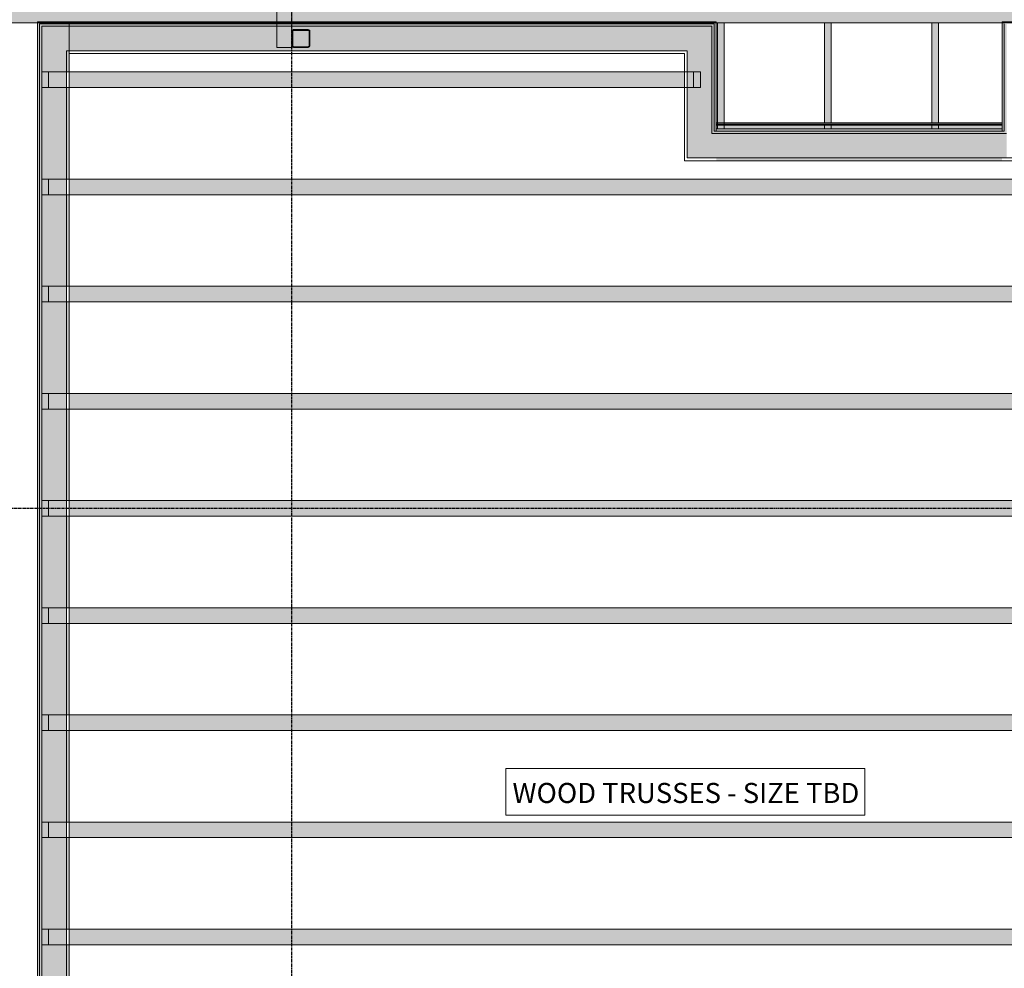
# Model space of a CAD drawing. Units: inches. Extents: x -3370 to -1578, y 10881 to 11893.
# Drawn here: x -3194 to -2973, y 11295 to 11508 of the extents above; entities that cross this region are included whole.
import ezdxf

# ---------------------------------------------------------------- set-up
doc = ezdxf.new("R2010")
doc.units = ezdxf.units.IN
doc.header["$MEASUREMENT"] = 0
doc.linetypes.add('Grid Line 1_2_', pattern=[0.875, 0.5, -0.125, 0.125, -0.125])
for name, color, linetype, lineweight in [('A-WALL', 113, 'Continuous', 9), ('S-BEAM', 12, 'Continuous', 9), ('S-BEAM-1', 12, 'Continuous', 5), ('S-BEAM-IDEN-1', 2, 'Continuous', 9), ('S-COLS', 52, 'Continuous', 9), ('S-GRID-1', 1, 'Grid Line 1_2_', 30)]:
    doc.layers.add(name, color=color, linetype=linetype, lineweight=lineweight)
doc.layers.add('A-WALL-2', color=113, linetype='Continuous', lineweight=5, transparency=0.8)
doc.layers.add('A-WALL-3', color=113, linetype='Continuous', lineweight=9, transparency=0.8)
doc.styles.add('Century Gothic_B', font='GOTHICB.TTF', dxfattribs={"height": 4.5})

# ---------------------------------------------------------------- blocks, each defined once
blk = doc.blocks.new('Dimension Lumber - Truncated - 2X TREATED LUMBER-V31-SCHEMATIC FRAMING PLAN - ROOF')
at = {"layer": 'S-BEAM'}
blk.add_hatch(color=256, dxfattribs=at).paths.add_polyline_path([(-84.03, -0.75), (-84.03, 0.75), (-101.2, 0.75), (-101.2, -0.75)], flags=0)
h = blk.add_hatch(color=256, dxfattribs=at)
h.paths.add_polyline_path([(96.3, 0.75), (73.89, 0.75), (73.89, -0.75), (96.3, -0.75), (96.3, -0.63)], flags=0)
h.paths.add_polyline_path([(70.49, 0.75), (-48.11, 0.75), (-48.19, -0.75), (70.49, -0.75), (70.49, -0.63)], flags=0)
h.paths.add_polyline_path([(-51.83, 0.75), (-84.03, 0.75), (-84.03, -0.75), (-51.91, -0.75), (-51.9, -0.63)], flags=0)
for p, q in [((-101.2, 0.75), (-101.2, -0.75)), ((-84.03, 0.75), (-101.2, 0.75)), ((-84.03, -0.75), (-84.03, 0.75)), ((-84.03, 0.75), (-51.83, 0.75)), ((-48.11, 0.75), (70.49, 0.75)), ((73.89, 0.75), (96.31, 0.75)), ((96.49, 0.75), (96.77, 0.75)), ((96.77, 0.75), (97.63, 0.75)), ((97.63, -0.75), (97.63, 0.75)), ((-101.2, -0.75), (-84.03, -0.75)), ((-84.03, -0.75), (-51.91, -0.75)), ((-48.19, -0.75), (70.49, -0.75)), ((73.89, -0.75), (96.31, -0.75)), ((96.49, -0.75), (96.77, -0.75)), ((96.77, -0.75), (97.63, -0.75))]:
    blk.add_line(p, q, dxfattribs=at)
blk = doc.blocks.new('Dimension Lumber - Truncated - 2X TREATED LUMBER-V32-SCHEMATIC FRAMING PLAN - ROOF')
at = {"layer": 'S-BEAM'}
blk.add_hatch(color=256, dxfattribs=at).paths.add_polyline_path([(-84.03, 0.75), (-101.2, 0.75), (-101.2, -0.75), (-84.03, -0.75)], flags=0)
h = blk.add_hatch(color=256, dxfattribs=at)
h.paths.add_polyline_path([(96.3, -0.75), (96.3, 0.75), (73.89, 0.75), (73.89, -0.75), (86.99, -0.75)], flags=0)
h.paths.add_polyline_path([(70.49, 0.75), (-49.36, 0.75), (-49.44, -0.75), (70.49, -0.75)], flags=0)
h.paths.add_polyline_path([(-53.09, 0.75), (-84.03, 0.75), (-84.03, -0.75), (-53.17, -0.75)], flags=0)
for p, q in [((-101.2, 0.75), (-101.2, -0.75)), ((-84.03, 0.75), (-101.2, 0.75)), ((-84.03, -0.75), (-84.03, 0.75)), ((-84.03, 0.75), (-53.09, 0.75)), ((-49.36, 0.75), (70.49, 0.75)), ((73.89, 0.75), (96.31, 0.75)), ((96.49, 0.75), (96.77, 0.75)), ((96.77, 0.75), (97.63, 0.75)), ((97.63, -0.75), (97.63, 0.75)), ((-101.2, -0.75), (-84.03, -0.75)), ((-84.03, -0.75), (-53.17, -0.75)), ((-49.44, -0.75), (70.49, -0.75)), ((73.89, -0.75), (96.31, -0.75)), ((96.49, -0.75), (96.77, -0.75)), ((96.77, -0.75), (97.63, -0.75))]:
    blk.add_line(p, q, dxfattribs=at)
blk = doc.blocks.new('Dimension Lumber - Truncated - 2X TREATED LUMBER-V33-SCHEMATIC FRAMING PLAN - ROOF')
at = {"layer": 'S-BEAM'}
blk.add_hatch(color=256, dxfattribs=at).paths.add_polyline_path([(-84.03, 0.75), (-101.2, 0.75), (-101.2, -0.75), (-84.03, -0.75)], flags=0)
h = blk.add_hatch(color=256, dxfattribs=at)
h.paths.add_polyline_path([(96.3, -0.75), (96.3, 0.75), (73.89, 0.75), (73.89, -0.75), (86.99, -0.75)], flags=0)
h.paths.add_polyline_path([(70.49, 0.75), (-50.62, 0.75), (-50.7, -0.75), (70.49, -0.75)], flags=0)
h.paths.add_polyline_path([(-54.35, 0.75), (-84.03, 0.75), (-84.03, -0.75), (-54.43, -0.75)], flags=0)
for p, q in [((-101.2, 0.75), (-101.2, -0.75)), ((-84.03, 0.75), (-101.2, 0.75)), ((-84.03, -0.75), (-84.03, 0.75)), ((-84.03, 0.75), (-54.35, 0.75)), ((-50.62, 0.75), (70.49, 0.75)), ((73.89, 0.75), (96.3, 0.75)), ((96.38, 0.75), (96.4, 0.75)), ((96.4, 0.75), (96.43, 0.75)), ((96.43, 0.75), (96.45, 0.75)), ((96.49, 0.75), (96.77, 0.75)), ((96.77, 0.75), (97.63, 0.75)), ((97.63, -0.75), (97.63, 0.75)), ((-101.2, -0.75), (-84.03, -0.75)), ((-84.03, -0.75), (-54.43, -0.75)), ((-50.7, -0.75), (70.49, -0.75)), ((73.89, -0.75), (96.3, -0.75)), ((96.38, -0.75), (96.4, -0.75)), ((96.4, -0.75), (96.43, -0.75)), ((96.43, -0.75), (96.45, -0.75)), ((96.49, -0.75), (96.77, -0.75)), ((96.77, -0.75), (97.63, -0.75))]:
    blk.add_line(p, q, dxfattribs=at)
blk = doc.blocks.new('Basic Wall _ EXT 2 - corrugated metal - ___-4028968-SCHEMATIC FRAMING PLAN - ROOF')
at = {"layer": 'A-WALL-3'}
h = blk.add_hatch(color=256, dxfattribs=at)
h.paths.add_polyline_path([(-3027.99, 11484.65), (-3013.61, 11484.66), (-3013.61, 11484.68), (-3036.11, 11484.66), (-3036.11, 11484.65), (-3030.11, 11484.65)], flags=0)
h.paths.add_polyline_path([(-2973.86, 11484.65), (-2973.86, 11484.68), (-2988.11, 11484.66), (-2988.11, 11484.65), (-2975.16, 11484.65)], flags=0)
h.paths.add_polyline_path([(-3012.11, 11484.65), (-2989.61, 11484.66), (-2989.61, 11484.68), (-3012.11, 11484.66), (-3012.11, 11484.65)], flags=0)
h.paths.add_polyline_path([(-3037.61, 11484.65), (-3037.61, 11484.68), (-3037.86, 11484.66), (-3037.86, 11484.65)], flags=0)
h = blk.add_hatch(color=256, dxfattribs=at)
h.paths.add_polyline_path([(-3027.99, 11484.34), (-3013.61, 11484.34), (-3013.61, 11484.63), (-3036.11, 11484.62), (-3036.11, 11484.34)], flags=0)
h.paths.add_polyline_path([(-2973.86, 11484.34), (-2973.86, 11484.63), (-2988.11, 11484.62), (-2988.11, 11484.34), (-2974.86, 11484.34)], flags=0)
h.paths.add_polyline_path([(-3012.11, 11484.34), (-2989.61, 11484.34), (-2989.61, 11484.63), (-3012.11, 11484.61), (-3012.11, 11484.49)], flags=0)
h.paths.add_polyline_path([(-3037.86, 11484.34), (-3037.61, 11484.34), (-3037.61, 11484.63), (-3037.86, 11484.62), (-3037.86, 11484.49)], flags=0)
h = blk.add_hatch(color=256, dxfattribs=at)
h.paths.add_polyline_path([(-3013.61, 11484.21), (-3013.61, 11484.34), (-3036.11, 11484.34), (-3036.11, 11484.21), (-3015.16, 11484.21)], flags=0)
h.paths.add_polyline_path([(-2973.86, 11484.21), (-2973.86, 11484.34), (-2988.11, 11484.34), (-2988.11, 11484.21), (-2974.72, 11484.21)], flags=0)
h.paths.add_polyline_path([(-3037.86, 11484.21), (-3037.61, 11484.21), (-3037.61, 11484.34), (-3037.86, 11484.34)], flags=0)
h.paths.add_polyline_path([(-2989.61, 11484.21), (-2989.61, 11484.34), (-3012.11, 11484.34), (-3012.11, 11484.21)], flags=0)
h = blk.add_hatch(color=256, dxfattribs=at)
h.paths.add_polyline_path([(-2988.11, 11484.65), (-2988.11, 11484.68), (-2989.61, 11484.66), (-2989.61, 11484.65), (-2989.48, 11484.65)], flags=0)
h.paths.add_polyline_path([(-3013.61, 11484.65), (-3012.11, 11484.67), (-3012.11, 11484.68), (-3013.61, 11484.66), (-3013.61, 11484.65)], flags=0)
h.paths.add_polyline_path([(-3036.11, 11484.65), (-3036.11, 11484.68), (-3037.61, 11484.66), (-3037.61, 11484.65)], flags=0)
h = blk.add_hatch(color=256, dxfattribs=at)
h.paths.add_polyline_path([(-3036.11, 11484.63), (-3036.11, 11484.65), (-3037.61, 11484.63)], flags=0)
h.paths.add_polyline_path([(-2988.11, 11484.63), (-2988.11, 11484.65), (-2989.48, 11484.63)], flags=0)
h = blk.add_hatch(color=256, dxfattribs=at)
h.paths.add_polyline_path([(-2989.61, 11484.34), (-2988.11, 11484.34), (-2988.11, 11484.63), (-2989.61, 11484.62), (-2989.61, 11484.49)], flags=0)
h.paths.add_polyline_path([(-3013.61, 11484.34), (-3012.11, 11484.34), (-3012.11, 11484.63), (-3013.61, 11484.61), (-3013.61, 11484.49)], flags=0)
h.paths.add_polyline_path([(-3037.61, 11484.34), (-3036.11, 11484.34), (-3036.11, 11484.63), (-3037.61, 11484.62), (-3037.61, 11484.49)], flags=0)
h = blk.add_hatch(color=256, dxfattribs=at)
h.paths.add_polyline_path([(-2989.48, 11484.21), (-2988.11, 11484.21), (-2988.11, 11484.34), (-2989.61, 11484.34), (-2989.61, 11484.21)], flags=0)
h.paths.add_polyline_path([(-3037.61, 11484.21), (-3036.11, 11484.21), (-3036.11, 11484.34), (-3037.61, 11484.34)], flags=0)
h.paths.add_polyline_path([(-3013.61, 11484.21), (-3012.11, 11484.21), (-3012.11, 11484.34), (-3013.61, 11484.34)], flags=0)
blk.add_hatch(color=256, dxfattribs=at).paths.add_polyline_path([(-2973.86, 11484.63), (-2973.86, 11484.65), (-2975.15, 11484.63)], flags=0)
h = blk.add_hatch(color=256, dxfattribs=at)
h.paths.add_polyline_path([(-3037.86, 11483.34), (-3037.61, 11483.34), (-3037.61, 11484.21), (-3037.86, 11484.21)], flags=0)
h.paths.add_polyline_path([(-2973.86, 11483.34), (-2973.86, 11484.21), (-2988.11, 11484.21), (-2988.11, 11483.34), (-2976.65, 11483.34)], flags=0)
h.paths.add_polyline_path([(-3036.11, 11483.34), (-3013.61, 11483.34), (-3013.61, 11484.21), (-3036.11, 11484.21)], flags=0)
h.paths.add_polyline_path([(-2989.61, 11483.34), (-2989.61, 11484.21), (-3012.11, 11484.21), (-3012.11, 11483.34)], flags=0)
h = blk.add_hatch(color=256, dxfattribs=at)
h.paths.add_polyline_path([(-3012.11, 11483.34), (-3012.11, 11484.21), (-3013.61, 11484.21), (-3013.61, 11483.34)], flags=0)
h.paths.add_polyline_path([(-3036.11, 11483.34), (-3036.11, 11484.21), (-3037.61, 11484.21), (-3037.61, 11483.34)], flags=0)
h.paths.add_polyline_path([(-2988.11, 11483.34), (-2988.11, 11484.21), (-2989.61, 11484.21), (-2989.61, 11483.34), (-2989.48, 11483.34)], flags=0)
at = {"layer": 'A-WALL'}
for p, q in [((-3037.86, 11484.68), (-2973.86, 11484.68)), ((-3037.86, 11484.66), (-3037.86, 11484.68)), ((-3037.86, 11484.68), (-3037.86, 11484.64)), ((-3037.86, 11484.65), (-3037.86, 11484.65)), ((-3037.86, 11484.62), (-3037.86, 11484.65)), ((-3037.86, 11484.65), (-3037.86, 11484.63)), ((-3037.86, 11484.64), (-3037.86, 11484.62)), ((-3037.86, 11484.62), (-3037.86, 11484.49)), ((-3037.86, 11484.53), (-3037.86, 11484.6)), ((-3037.86, 11484.51), (-3037.86, 11484.6)), ((-3037.86, 11484.6), (-3037.86, 11484.53)), ((-3037.86, 11484.37), (-3037.86, 11484.49)), ((-3037.86, 11484.49), (-3037.86, 11484.21)), ((-3037.86, 11484.23), (-3037.86, 11484.49)), ((-3037.86, 11484.49), (-3037.86, 11484.34)), ((-3037.86, 11484.34), (-3037.86, 11484.37)), ((-3037.86, 11484.37), (-2973.86, 11484.37)), ((-3037.86, 11484.37), (-2973.86, 11484.37)), ((-3037.86, 11484.21), (-3037.86, 11484.34)), ((-3037.86, 11484.34), (-3037.86, 11484.21)), ((-3037.86, 11484.34), (-2973.86, 11484.34)), ((-3037.86, 11484.34), (-2973.86, 11484.34)), ((-2973.86, 11484.68), (-2973.86, 11484.66)), ((-2973.86, 11484.64), (-2973.86, 11484.68)), ((-2973.86, 11484.65), (-2973.86, 11484.65)), ((-2973.86, 11484.63), (-2973.86, 11484.65)), ((-2973.86, 11484.65), (-2973.86, 11484.62)), ((-2973.86, 11484.62), (-2973.86, 11484.64)), ((-2973.86, 11484.58), (-2973.86, 11484.62)), ((-2973.86, 11484.53), (-2973.86, 11484.6)), ((-2973.86, 11484.6), (-2973.86, 11484.51)), ((-2973.86, 11484.6), (-2973.86, 11484.53)), ((-2973.86, 11484.49), (-2973.86, 11484.58)), ((-2973.86, 11484.34), (-2973.86, 11484.49)), ((-2973.86, 11484.49), (-2973.86, 11484.23)), ((-2973.86, 11484.21), (-2973.86, 11484.49)), ((-2973.86, 11484.49), (-2973.86, 11484.37)), ((-2973.86, 11484.37), (-2973.86, 11484.34)), ((-2973.86, 11484.21), (-2973.86, 11484.34)), ((-2973.86, 11484.34), (-2973.86, 11484.21)), ((-3037.86, 11484.21), (-3037.86, 11484.23)), ((-3037.86, 11484.23), (-2973.86, 11484.23)), ((-3037.86, 11483.34), (-3037.86, 11484.21)), ((-3037.86, 11484.21), (-3037.86, 11483.34)), ((-3037.86, 11484.21), (-2973.86, 11484.21)), ((-3037.86, 11483.34), (-2973.86, 11483.34)), ((-2973.86, 11483.34), (-3037.86, 11483.34)), ((-2973.86, 11484.23), (-2973.86, 11484.21)), ((-2973.86, 11483.34), (-2973.86, 11484.21)), ((-2973.86, 11484.21), (-2973.86, 11483.34))]:
    blk.add_line(p, q, dxfattribs=at)
blk = doc.blocks.new('HSS-Hollow Structural Section-Column - SM - 4_X4_ TUBE STEEL _HDG_ - SIZE TBD-4121318-SCHEMATIC FRAMING PLAN - ROOF')
at = {"layer": 'S-COLS'}
h = blk.add_hatch(color=256, dxfattribs=at)
h.paths.add_polyline_path([(0.17, -2), (1.65, -2), (1.9, -1.9), (2, -1.65), (2, 1.65), (1.9, 1.9), (1.65, 2), (-1.65, 2), (-1.9, 1.9), (-2, 1.65), (-2, -1.65), (-1.9, -1.9), (-1.65, -2)], flags=0)
h.paths.add_polyline_path([(-1.65, -1.83), (-1.78, -1.78), (-1.83, -1.65), (-1.83, 1.65), (-1.78, 1.78), (-1.65, 1.83), (1.65, 1.83), (1.78, 1.78), (1.83, 1.65), (1.83, -1.65), (1.78, -1.78), (1.65, -1.83), (0.17, -1.83)], flags=0)
for p, q in [((-2, -1.65), (-2, 1.65)), ((-1.83, 1.65), (-1.83, -1.65)), ((-1.65, 2), (1.65, 2)), ((1.65, 1.83), (-1.65, 1.83)), ((1.83, -1.65), (1.83, 1.65)), ((2, 1.65), (2, -1.65)), ((-1.65, -1.83), (1.65, -1.83)), ((1.65, -2), (-1.65, -2))]:
    blk.add_line(p, q, dxfattribs=at)
for centre, radius, start, end in [((-1.65, 1.65), 0.348, 90, 180), ((-1.65, 1.65), 0.174, 90, 180), ((1.65, 1.65), 0.348, 360, 90), ((1.65, 1.65), 0.174, 360, 90), ((-1.65, -1.65), 0.348, 180, 270), ((-1.65, -1.65), 0.174, 180, 270), ((1.65, -1.65), 0.348, 270, 0), ((1.65, -1.65), 0.174, 270, 360)]:
    blk.add_arc(centre, radius, start, end, dxfattribs=at)
blk = doc.blocks.new('061753 - Shop-Fabricated Wood Trusses - Generic - WOOD TRUSSES - SIZE TBD-4164194-SCHEMATIC FRAMING PLAN - ROOF')
at = {"layer": 'S-BEAM'}
blk.add_hatch(color=256, dxfattribs=at).paths.add_polyline_path([(22.97, -1.75), (70.16, -1.75), (70.16, 1.75), (-67.59, 1.75), (-67.59, -1.75)], flags=0)
for p, q in [((-73.72, 1.75), (-73.72, -1.75)), ((-73.72, 1.75), (-73.72, -1.75)), ((-72.22, 1.75), (-73.72, 1.75)), ((-72.22, 1.75), (-68.22, 1.75)), ((-72.22, -1.75), (-72.22, 1.75)), ((-68.22, 1.75), (-67.6, 1.75)), ((-67.59, 1.75), (70.16, 1.75)), ((70.16, 1.75), (70.78, 1.75)), ((70.78, 1.75), (72.22, 1.75)), ((72.22, 1.75), (72.22, -1.75)), ((73.72, 1.75), (72.22, 1.75)), ((73.72, -1.75), (73.72, 1.75)), ((-72.22, -1.75), (-73.72, -1.75)), ((-72.22, -1.75), (-68.22, -1.75)), ((-68.22, -1.75), (-67.61, -1.75)), ((-67.59, -1.75), (70.16, -1.75)), ((70.16, -1.75), (70.78, -1.75)), ((70.78, -1.75), (72.22, -1.75)), ((73.72, -1.75), (72.22, -1.75))]:
    blk.add_line(p, q, dxfattribs=at)
blk = doc.blocks.new('061753 - Shop-Fabricated Wood Trusses - Generic - WOOD TRUSSES - SIZE TBD-V54-SCHEMATIC FRAMING PLAN - ROOF')
at = {"layer": 'S-BEAM'}
blk.add_hatch(color=256, dxfattribs=at).paths.add_polyline_path([(29.7, -1.75), (138.88, -1.75), (138.88, 1.75), (-137.87, 1.75), (-137.87, -1.75), (7, -1.75)], flags=0)
for p, q in [((-144, 1.75), (-144, -1.75)), ((-144, 1.75), (-144, -1.75)), ((-142.5, 1.75), (-144, 1.75)), ((-142.5, 1.75), (-138.5, 1.75)), ((-142.5, -1.75), (-142.5, 1.75)), ((-138.5, 1.75), (-137.87, 1.75)), ((-137.87, 1.75), (138.88, 1.75)), ((138.88, 1.75), (139.5, 1.75)), ((139.5, 1.75), (140, 1.75)), ((140, 1.75), (140.28, 1.75)), ((-142.5, -1.75), (-144, -1.75)), ((-142.5, -1.75), (-138.5, -1.75)), ((-138.5, -1.75), (-137.87, -1.75)), ((-137.87, -1.75), (138.88, -1.75)), ((138.88, -1.75), (139.5, -1.75)), ((139.5, -1.75), (140, -1.75)), ((140, -1.75), (140.28, -1.75))]:
    blk.add_line(p, q, dxfattribs=at)
blk = doc.blocks.new('061753 - Shop-Fabricated Wood Trusses - Generic - WOOD TRUSSES - SIZE TBD-V55-SCHEMATIC FRAMING PLAN - ROOF')
at = {"layer": 'S-BEAM'}
blk.add_hatch(color=256, dxfattribs=at).paths.add_polyline_path([(-137.87, -1.75), (138.88, -1.75), (138.88, 1.75), (-137.87, 1.75)], flags=0)
for p, q in [((-144, 1.75), (-144, -1.75)), ((-144, 1.75), (-144, -1.75)), ((-142.5, 1.75), (-144, 1.75)), ((-142.5, 1.75), (-138.5, 1.75)), ((-142.5, -1.75), (-142.5, 1.75)), ((-138.5, 1.75), (-137.87, 1.75)), ((-137.87, 1.75), (138.88, 1.75)), ((138.88, 1.75), (139.5, 1.75)), ((139.5, 1.75), (140, 1.75)), ((140, 1.75), (140.28, 1.75)), ((-142.5, -1.75), (-144, -1.75)), ((-142.5, -1.75), (-138.5, -1.75)), ((-138.5, -1.75), (-137.87, -1.75)), ((-137.87, -1.75), (138.88, -1.75)), ((138.88, -1.75), (139.5, -1.75)), ((139.5, -1.75), (140, -1.75)), ((140, -1.75), (140.28, -1.75))]:
    blk.add_line(p, q, dxfattribs=at)
blk = doc.blocks.new('061753 - Shop-Fabricated Wood Trusses - Generic - WOOD TRUSSES - SIZE TBD-V56-SCHEMATIC FRAMING PLAN - ROOF')
at = {"layer": 'S-BEAM'}
blk.add_hatch(color=256, dxfattribs=at).paths.add_polyline_path([(-47.31, -1.75), (138.88, -1.75), (138.88, 1.75), (-137.87, 1.75), (-137.87, -1.75)], flags=0)
for p, q in [((-144, 1.75), (-144, -1.75)), ((-144, 1.75), (-144, -1.75)), ((-142.5, 1.75), (-144, 1.75)), ((-142.5, 1.75), (-138.5, 1.75)), ((-142.5, -1.75), (-142.5, 1.75)), ((-138.5, 1.75), (-137.87, 1.75)), ((-137.87, 1.75), (138.88, 1.75)), ((138.88, 1.75), (139.5, 1.75)), ((139.5, 1.75), (140, 1.75)), ((140, 1.75), (140.28, 1.75)), ((-142.5, -1.75), (-144, -1.75)), ((-142.5, -1.75), (-138.5, -1.75)), ((-138.5, -1.75), (-137.87, -1.75)), ((-137.87, -1.75), (138.88, -1.75)), ((138.88, -1.75), (139.5, -1.75)), ((139.5, -1.75), (140, -1.75)), ((140, -1.75), (140.28, -1.75))]:
    blk.add_line(p, q, dxfattribs=at)
blk = doc.blocks.new('061753 - Shop-Fabricated Wood Trusses - Generic - WOOD TRUSSES - SIZE TBD-V57-SCHEMATIC FRAMING PLAN - ROOF')
at = {"layer": 'S-BEAM'}
blk.add_hatch(color=256, dxfattribs=at).paths.add_polyline_path([(55.37, -1.75), (138.88, -1.75), (138.88, 1.75), (-137.87, 1.75), (-137.87, -1.75), (-47.31, -1.75)], flags=0)
for p, q in [((-144, 1.75), (-144, -1.75)), ((-144, 1.75), (-144, -1.75)), ((-142.5, 1.75), (-144, 1.75)), ((-142.5, 1.75), (-138.5, 1.75)), ((-142.5, -1.75), (-142.5, 1.75)), ((-138.5, 1.75), (-137.87, 1.75)), ((-137.87, 1.75), (138.88, 1.75)), ((138.88, 1.75), (139.5, 1.75)), ((139.5, 1.75), (140, 1.75)), ((140, 1.75), (142.5, 1.75)), ((142.5, 1.75), (142.5, -1.75)), ((143.5, 1.75), (142.5, 1.75)), ((144, 1.75), (143.5, 1.75)), ((144, -1.75), (144, 1.75)), ((-142.5, -1.75), (-144, -1.75)), ((-142.5, -1.75), (-138.5, -1.75)), ((-138.5, -1.75), (-137.87, -1.75)), ((-137.87, -1.75), (138.88, -1.75)), ((138.88, -1.75), (139.5, -1.75)), ((139.5, -1.75), (140, -1.75)), ((140, -1.75), (142.5, -1.75)), ((143.5, -1.75), (142.5, -1.75)), ((144, -1.75), (143.5, -1.75))]:
    blk.add_line(p, q, dxfattribs=at)
blk = doc.blocks.new('061753 - Shop-Fabricated Wood Trusses - Generic - WOOD TRUSSES - SIZE TBD-V58-SCHEMATIC FRAMING PLAN - ROOF')
at = {"layer": 'S-BEAM'}
blk.add_hatch(color=256, dxfattribs=at).paths.add_polyline_path([(-47.31, -1.75), (138.88, -1.75), (138.88, 1.75), (-137.87, 1.75), (-137.87, -1.75)], flags=0)
for p, q in [((-144, 1.75), (-144, -1.75)), ((-144, 1.75), (-144, -1.75)), ((-142.5, 1.75), (-144, 1.75)), ((-142.5, 1.75), (-138.5, 1.75)), ((-142.5, -1.75), (-142.5, 1.75)), ((-138.5, 1.75), (-137.87, 1.75)), ((-137.87, 1.75), (138.88, 1.75)), ((138.88, 1.75), (139.5, 1.75)), ((139.5, 1.75), (140, 1.75)), ((140, 1.75), (142.5, 1.75)), ((142.5, 1.75), (142.5, -1.75)), ((143.5, 1.75), (142.5, 1.75)), ((144, 1.75), (143.5, 1.75)), ((144, -1.75), (144, 1.75)), ((-142.5, -1.75), (-144, -1.75)), ((-142.5, -1.75), (-138.5, -1.75)), ((-138.5, -1.75), (-137.87, -1.75)), ((-137.87, -1.75), (138.88, -1.75)), ((138.88, -1.75), (139.5, -1.75)), ((139.5, -1.75), (140, -1.75)), ((140, -1.75), (142.5, -1.75)), ((143.5, -1.75), (142.5, -1.75)), ((144, -1.75), (143.5, -1.75))]:
    blk.add_line(p, q, dxfattribs=at)
blk = doc.blocks.new('061753 - Shop-Fabricated Wood Trusses - Generic - WOOD TRUSSES - SIZE TBD-V59-SCHEMATIC FRAMING PLAN - ROOF')
at = {"layer": 'S-BEAM'}
blk.add_hatch(color=256, dxfattribs=at).paths.add_polyline_path([(-47.31, -1.75), (138.88, -1.75), (138.88, 1.75), (-137.87, 1.75), (-137.87, -1.75)], flags=0)
for p, q in [((-144, 1.75), (-144, -1.75)), ((-144, 1.75), (-144, -1.75)), ((-142.5, 1.75), (-144, 1.75)), ((-142.5, 1.75), (-138.5, 1.75)), ((-142.5, -1.75), (-142.5, 1.75)), ((-138.5, 1.75), (-137.87, 1.75)), ((-137.87, 1.75), (138.88, 1.75)), ((138.88, 1.75), (139.5, 1.75)), ((139.5, 1.75), (140, 1.75)), ((140, 1.75), (142.5, 1.75)), ((142.5, 1.75), (142.5, -1.75)), ((143.5, 1.75), (142.5, 1.75)), ((144, 1.75), (143.5, 1.75)), ((144, -1.75), (144, 1.75)), ((-142.5, -1.75), (-144, -1.75)), ((-142.5, -1.75), (-138.5, -1.75)), ((-138.5, -1.75), (-137.87, -1.75)), ((-137.87, -1.75), (138.88, -1.75)), ((138.88, -1.75), (139.5, -1.75)), ((139.5, -1.75), (140, -1.75)), ((140, -1.75), (142.5, -1.75)), ((143.5, -1.75), (142.5, -1.75)), ((144, -1.75), (143.5, -1.75))]:
    blk.add_line(p, q, dxfattribs=at)
blk = doc.blocks.new('061753 - Shop-Fabricated Wood Trusses - Generic - WOOD TRUSSES - SIZE TBD-V60-SCHEMATIC FRAMING PLAN - ROOF')
at = {"layer": 'S-BEAM'}
blk.add_hatch(color=256, dxfattribs=at).paths.add_polyline_path([(138.88, -1.75), (138.88, 1.75), (-137.87, 1.75), (-137.87, -1.75), (-47.31, -1.75)], flags=0)
for p, q in [((-144, 1.75), (-144, -1.75)), ((-144, 1.75), (-144, -1.75)), ((-142.5, 1.75), (-144, 1.75)), ((-142.5, 1.75), (-138.5, 1.75)), ((-142.5, -1.75), (-142.5, 1.75)), ((-138.5, 1.75), (-137.87, 1.75)), ((-137.87, 1.75), (138.88, 1.75)), ((138.88, 1.75), (139.5, 1.75)), ((139.5, 1.75), (140, 1.75)), ((140, 1.75), (142.5, 1.75)), ((142.5, 1.75), (142.5, -1.75)), ((143.5, 1.75), (142.5, 1.75)), ((144, 1.75), (143.5, 1.75)), ((144, -1.75), (144, 1.75)), ((-142.5, -1.75), (-144, -1.75)), ((-142.5, -1.75), (-138.5, -1.75)), ((-138.5, -1.75), (-137.87, -1.75)), ((-137.87, -1.75), (138.88, -1.75)), ((138.88, -1.75), (139.5, -1.75)), ((139.5, -1.75), (140, -1.75)), ((140, -1.75), (142.5, -1.75)), ((143.5, -1.75), (142.5, -1.75)), ((144, -1.75), (143.5, -1.75))]:
    blk.add_line(p, q, dxfattribs=at)
blk = doc.blocks.new('061753 - Shop-Fabricated Wood Trusses - Generic - WOOD TRUSSES - SIZE TBD-V61-SCHEMATIC FRAMING PLAN - ROOF')
at = {"layer": 'S-BEAM'}
blk.add_hatch(color=256, dxfattribs=at).paths.add_polyline_path([(-137.87, -1.75), (138.88, -1.75), (138.88, 1.75), (-137.87, 1.75), (-137.87, -1.75)], flags=0)
for p, q in [((-144, 1.75), (-144, -1.75)), ((-144, 1.75), (-144, -1.75)), ((-142.5, 1.75), (-144, 1.75)), ((-142.5, 1.75), (-138.5, 1.75)), ((-142.5, -1.75), (-142.5, 1.75)), ((-138.5, 1.75), (-137.87, 1.75)), ((-137.87, 1.75), (138.88, 1.75)), ((138.88, 1.75), (139.5, 1.75)), ((139.5, 1.75), (140, 1.75)), ((140, 1.75), (142.5, 1.75)), ((142.5, 1.75), (142.5, -1.75)), ((143.5, 1.75), (142.5, 1.75)), ((144, 1.75), (143.5, 1.75)), ((144, -1.75), (144, 1.75)), ((-142.5, -1.75), (-144, -1.75)), ((-142.5, -1.75), (-138.5, -1.75)), ((-138.5, -1.75), (-137.87, -1.75)), ((-137.87, -1.75), (138.88, -1.75)), ((138.88, -1.75), (139.5, -1.75)), ((139.5, -1.75), (140, -1.75)), ((140, -1.75), (142.5, -1.75)), ((143.5, -1.75), (142.5, -1.75)), ((144, -1.75), (143.5, -1.75))]:
    blk.add_line(p, q, dxfattribs=at)

msp = doc.modelspace()

# ---------------------------------------------------------------- hatches: boundary and pattern name
at = {"layer": 'A-WALL-2'}
for points in [[(-3136.26, 11506.84), (-3132.86, 11506.84), (-3132.86, 11507.08), (-3038.36, 11507.08), (-3038.36, 11507.34), (-3189.36, 11507.34), (-3189.36, 11507.08), (-3136.26, 11507.08), (-3136.26, 11507.01)], [(-3189.36, 11086.34), (-3188.86, 11086.34), (-3188.86, 11506.84), (-3189.36, 11506.84), (-3189.36, 11086.34)], [(-3136.26, 11506.34), (-3132.86, 11506.34), (-3132.86, 11506.84), (-3136.26, 11506.84), (-3136.26, 11506.51)], [(-3038.36, 11482.34), (-3038.36, 11506.84), (-3038.86, 11506.84), (-3038.86, 11482.34)], [(-2973.36, 11507.08), (-2973.36, 11507.34), (-2973.86, 11507.34), (-2973.86, 11507.08), (-2973.6, 11507.08)], [(-2973.86, 11482.84), (-2973.36, 11482.84), (-2973.36, 11507.08), (-2973.86, 11507.08), (-2973.86, 11483.34)], [(-3132.86, 11501.59), (-3132.86, 11506.34), (-3136.26, 11506.34), (-3136.26, 11501.59)], [(-3040.83, 11476.84), (-3038.86, 11476.84), (-3038.86, 11506.34), (-3044.36, 11506.34), (-3044.36, 11496.09), (-3041.42, 11496.09), (-3041.42, 11492.59), (-3044.36, 11492.59), (-3044.36, 11476.84)], [(-3041.42, 11492.59), (-3041.42, 11496.09), (-3044.36, 11496.09), (-3044.36, 11492.59), (-3041.91, 11492.59)], [(-2976.65, 11482.84), (-2973.86, 11482.84), (-2973.86, 11483.34), (-3037.86, 11483.34), (-3037.85, 11482.84), (-2988.11, 11482.84)], [(-3013.61, 11482.34), (-2973.86, 11482.34), (-2973.86, 11482.84), (-3037.86, 11482.84), (-3037.84, 11482.34), (-3015.16, 11482.34)], [(-2989.48, 11476.84), (-2973.86, 11476.84), (-2973.86, 11482.34), (-3037.86, 11482.34), (-3037.86, 11476.84), (-3015.16, 11476.84)], [(-2989.48, 11476.22), (-2973.86, 11476.22), (-2973.86, 11476.84), (-3037.86, 11476.84), (-3037.86, 11476.22), (-3015.16, 11476.22)]]:
    msp.add_hatch(color=256, dxfattribs=at).paths.add_polyline_path(points, flags=0)
h = msp.add_hatch(color=256, dxfattribs=at)
h.paths.add_polyline_path([(-3044.98, 11506.84), (-3038.36, 11506.84), (-3038.36, 11507.08), (-3132.86, 11507.08), (-3132.86, 11506.84), (-3092.17, 11506.84)], flags=0)
h.paths.add_polyline_path([(-3044.98, 11506.84), (-3044.98, 11506.84), (-3092.17, 11506.84)], flags=0)
h.paths.add_polyline_path([(-3143.52, 11506.84), (-3136.26, 11506.84), (-3136.26, 11507.08), (-3189.36, 11507.08), (-3189.36, 11506.84), (-3182.73, 11506.84)], flags=0)
h = msp.add_hatch(color=256, dxfattribs=at)
h.paths.add_polyline_path([(-3040.83, 11506.34), (-3038.86, 11506.34), (-3038.87, 11506.84), (-3132.86, 11506.84), (-3132.86, 11506.34), (-3044.36, 11506.34)], flags=0)
h.paths.add_polyline_path([(-3182.73, 11506.34), (-3136.26, 11506.34), (-3136.26, 11506.84), (-3188.86, 11506.84), (-3188.86, 11506.34), (-3183.36, 11506.34)], flags=0)
h = msp.add_hatch(color=256, dxfattribs=at)
h.paths.add_polyline_path([(-2973.36, 11482.34), (-2972.86, 11482.34), (-2972.86, 11506.84), (-2973.36, 11506.84), (-2973.36, 11482.84)], flags=0)
h.paths.add_polyline_path([(-2973.36, 11482.34), (-2973.36, 11482.34), (-2973.36, 11482.84)], flags=0)
h = msp.add_hatch(color=256, dxfattribs=at)
h.paths.add_polyline_path([(-3187.36, 11092.47), (-3183.36, 11092.47), (-3183.36, 11108.59), (-3188.86, 11108.59), (-3188.86, 11092.47)], flags=0)
h.paths.add_polyline_path([(-3187.36, 11112.09), (-3183.36, 11112.09), (-3183.36, 11132.59), (-3188.86, 11132.59), (-3188.86, 11112.09), (-3188.59, 11112.09)], flags=0)
h.paths.add_polyline_path([(-3183.36, 11136.09), (-3183.36, 11156.59), (-3188.86, 11156.59), (-3188.86, 11136.09), (-3187.36, 11136.09)], flags=0)
h.paths.add_polyline_path([(-3187.95, 11160.09), (-3183.36, 11160.09), (-3183.36, 11180.59), (-3188.86, 11180.59), (-3188.86, 11160.09)], flags=0)
h.paths.add_polyline_path([(-3183.36, 11184.09), (-3183.36, 11204.59), (-3188.86, 11204.59), (-3188.86, 11184.09), (-3187.36, 11184.09)], flags=0)
h.paths.add_polyline_path([(-3188.86, 11208.09), (-3183.36, 11208.09), (-3183.36, 11228.59), (-3188.86, 11228.59)], flags=0)
h.paths.add_polyline_path([(-3186.98, 11232.09), (-3183.36, 11232.09), (-3183.36, 11252.59), (-3188.86, 11252.59), (-3188.86, 11232.09), (-3187.36, 11232.09)], flags=0)
h.paths.add_polyline_path([(-3186.65, 11256.09), (-3183.36, 11256.09), (-3183.36, 11276.59), (-3188.86, 11276.59), (-3188.86, 11256.09), (-3187.36, 11256.09)], flags=0)
h.paths.add_polyline_path([(-3183.36, 11280.09), (-3183.36, 11300.59), (-3188.86, 11300.59), (-3188.86, 11280.09), (-3186.33, 11280.09)], flags=0)
h.paths.add_polyline_path([(-3188.86, 11304.09), (-3183.36, 11304.09), (-3183.36, 11324.59), (-3188.86, 11324.59)], flags=0)
h.paths.add_polyline_path([(-3187.36, 11328.09), (-3183.36, 11328.09), (-3183.36, 11348.59), (-3188.86, 11348.59), (-3188.86, 11328.09)], flags=0)
h.paths.add_polyline_path([(-3185.36, 11352.09), (-3183.36, 11352.09), (-3183.36, 11372.59), (-3188.86, 11372.59), (-3188.86, 11352.09), (-3187.36, 11352.09)], flags=0)
h.paths.add_polyline_path([(-3188.86, 11376.09), (-3183.36, 11376.09), (-3183.36, 11396.59), (-3188.86, 11396.59), (-3188.86, 11386.8)], flags=0)
h.paths.add_polyline_path([(-3183.36, 11400.09), (-3183.36, 11400.09), (-3183.36, 11420.59), (-3188.86, 11420.59), (-3188.86, 11400.09), (-3184.71, 11400.09)], flags=0)
h.paths.add_polyline_path([(-3184.39, 11424.09), (-3183.36, 11424.09), (-3183.36, 11444.59), (-3188.86, 11444.59), (-3188.86, 11424.09), (-3187.36, 11424.09)], flags=0)
h.paths.add_polyline_path([(-3183.36, 11448.09), (-3183.36, 11448.09), (-3183.36, 11468.59), (-3188.86, 11468.59), (-3188.86, 11448.09), (-3184.07, 11448.09)], flags=0)
h.paths.add_polyline_path([(-3187.36, 11472.09), (-3183.36, 11472.09), (-3183.36, 11492.59), (-3188.86, 11492.59), (-3188.86, 11472.09)], flags=0)
h.paths.add_polyline_path([(-3188.86, 11496.09), (-3183.36, 11496.09), (-3183.36, 11500.84), (-3182.73, 11500.84), (-3182.73, 11506.34), (-3188.86, 11506.34), (-3188.86, 11500.22)], flags=0)
h = msp.add_hatch(color=256, dxfattribs=at)
h.paths.add_polyline_path([(-3044.36, 11500.84), (-3044.36, 11506.34), (-3132.86, 11506.34), (-3132.86, 11501.59), (-3136.26, 11501.59), (-3136.26, 11506.34), (-3182.73, 11506.34), (-3182.73, 11500.84), (-3044.98, 11500.84)], flags=0)
h.paths.add_polyline_path([(-3130.68, 11501.59), (-3132.51, 11501.59), (-3132.75, 11501.7), (-3132.85, 11501.94), (-3132.85, 11505.25), (-3132.75, 11505.49), (-3132.51, 11505.59), (-3129.2, 11505.59), (-3128.96, 11505.49), (-3128.85, 11505.25), (-3128.85, 11501.94), (-3128.96, 11501.7), (-3129.2, 11501.59), (-3129.62, 11501.59)], flags=0)
h.paths.add_polyline_path([(-3130.68, 11501.77), (-3129.2, 11501.77), (-3129.08, 11501.82), (-3129.03, 11501.94), (-3129.03, 11505.25), (-3129.08, 11505.37), (-3129.2, 11505.42), (-3132.51, 11505.42), (-3132.63, 11505.37), (-3132.68, 11505.25), (-3132.68, 11501.94), (-3132.63, 11501.82), (-3132.51, 11501.77)], flags=0)
h = msp.add_hatch(color=256, dxfattribs=at)
h.paths.add_polyline_path([(-3182.73, 11092.47), (-3182.73, 11108.59), (-3183.36, 11108.59), (-3183.36, 11092.47)], flags=0)
h.paths.add_polyline_path([(-3183.36, 11112.09), (-3182.73, 11112.09), (-3182.73, 11132.59), (-3183.36, 11132.59), (-3183.36, 11112.09)], flags=0)
h.paths.add_polyline_path([(-3183.36, 11136.09), (-3182.73, 11136.09), (-3182.73, 11156.59), (-3183.36, 11156.59), (-3183.36, 11136.09)], flags=0)
h.paths.add_polyline_path([(-3183.36, 11160.09), (-3182.73, 11160.09), (-3182.73, 11180.59), (-3183.36, 11180.59), (-3183.36, 11172.44)], flags=0)
h.paths.add_polyline_path([(-3182.73, 11184.09), (-3182.73, 11204.59), (-3183.36, 11204.59), (-3183.36, 11184.09), (-3183.22, 11184.09)], flags=0)
h.paths.add_polyline_path([(-3183.18, 11208.09), (-3182.73, 11208.09), (-3182.73, 11228.59), (-3183.36, 11228.59), (-3183.36, 11208.09)], flags=0)
h.paths.add_polyline_path([(-3183.14, 11232.09), (-3182.73, 11232.09), (-3182.73, 11252.59), (-3183.36, 11252.59), (-3183.36, 11232.09)], flags=0)
h.paths.add_polyline_path([(-3183.36, 11256.09), (-3182.73, 11256.09), (-3182.73, 11276.59), (-3183.36, 11276.59), (-3183.36, 11256.09)], flags=0)
h.paths.add_polyline_path([(-3183.36, 11280.09), (-3182.73, 11280.09), (-3182.73, 11300.59), (-3183.36, 11300.59), (-3183.36, 11280.09)], flags=0)
h.paths.add_polyline_path([(-3182.73, 11304.09), (-3182.73, 11324.59), (-3183.36, 11324.59), (-3183.36, 11304.09), (-3183.03, 11304.09)], flags=0)
h.paths.add_polyline_path([(-3183.36, 11328.09), (-3182.73, 11328.09), (-3182.73, 11348.59), (-3183.36, 11348.59)], flags=0)
h.paths.add_polyline_path([(-3182.73, 11352.09), (-3182.73, 11372.59), (-3183.36, 11372.59), (-3183.36, 11352.09), (-3182.96, 11352.09)], flags=0)
h.paths.add_polyline_path([(-3182.73, 11376.09), (-3182.73, 11396.59), (-3183.36, 11396.59), (-3183.36, 11376.09), (-3182.92, 11376.09)], flags=0)
h.paths.add_polyline_path([(-3182.73, 11400.09), (-3182.73, 11420.59), (-3183.36, 11420.59), (-3183.36, 11400.09), (-3182.89, 11400.09)], flags=0)
h.paths.add_polyline_path([(-3182.73, 11424.09), (-3182.73, 11444.59), (-3183.36, 11444.59), (-3183.36, 11424.09), (-3182.85, 11424.09)], flags=0)
h.paths.add_polyline_path([(-3182.73, 11448.09), (-3182.73, 11468.59), (-3183.36, 11468.59), (-3183.36, 11448.09), (-3182.81, 11448.09)], flags=0)
h.paths.add_polyline_path([(-3183.36, 11472.09), (-3182.73, 11472.09), (-3182.74, 11492.59), (-3183.36, 11492.59)], flags=0)
h.paths.add_polyline_path([(-3182.73, 11496.09), (-3182.73, 11500.84), (-3183.36, 11500.84), (-3183.36, 11496.09), (-3182.74, 11496.09)], flags=0)
h = msp.add_hatch(color=256, dxfattribs=at)
h.paths.add_polyline_path([(-3187.36, 11108.59), (-3183.36, 11108.59), (-3183.36, 11112.09), (-3188.86, 11112.09), (-3188.86, 11108.59), (-3188.64, 11108.59)], flags=0)
h.paths.add_polyline_path([(-3188.86, 11132.59), (-3183.36, 11132.59), (-3183.36, 11136.09), (-3188.86, 11136.09)], flags=0)
h.paths.add_polyline_path([(-3187.36, 11156.59), (-3183.36, 11156.59), (-3183.36, 11160.09), (-3188.86, 11160.09), (-3188.86, 11156.59), (-3187.99, 11156.59)], flags=0)
h.paths.add_polyline_path([(-3187.36, 11180.59), (-3183.36, 11180.59), (-3183.36, 11184.09), (-3188.86, 11184.09), (-3188.86, 11180.59), (-3187.67, 11180.59)], flags=0)
h.paths.add_polyline_path([(-3187.36, 11204.59), (-3183.36, 11204.59), (-3183.36, 11208.09), (-3188.86, 11208.09), (-3188.86, 11204.59)], flags=0)
h.paths.add_polyline_path([(-3187.02, 11228.59), (-3183.36, 11228.59), (-3183.36, 11232.09), (-3188.86, 11232.09), (-3188.86, 11228.59), (-3187.36, 11228.59)], flags=0)
h.paths.add_polyline_path([(-3187.36, 11252.59), (-3183.36, 11252.59), (-3183.36, 11256.09), (-3188.86, 11256.09), (-3188.86, 11252.59)], flags=0)
h.paths.add_polyline_path([(-3188.86, 11276.59), (-3183.36, 11276.59), (-3183.36, 11280.09), (-3188.86, 11280.09)], flags=0)
h.paths.add_polyline_path([(-3186.05, 11300.59), (-3183.36, 11300.59), (-3183.36, 11304.09), (-3188.86, 11304.09), (-3188.86, 11300.59), (-3187.36, 11300.59)], flags=0)
h.paths.add_polyline_path([(-3188.86, 11324.59), (-3183.36, 11324.59), (-3183.36, 11328.09), (-3188.86, 11328.09)], flags=0)
h.paths.add_polyline_path([(-3183.36, 11348.59), (-3183.36, 11348.59), (-3183.36, 11352.09), (-3188.86, 11352.09), (-3188.86, 11348.59), (-3185.41, 11348.59)], flags=0)
h.paths.add_polyline_path([(-3187.36, 11372.59), (-3183.36, 11372.59), (-3183.36, 11376.09), (-3188.86, 11376.09), (-3188.86, 11372.59)], flags=0)
h.paths.add_polyline_path([(-3183.36, 11396.59), (-3183.36, 11400.09), (-3188.86, 11400.09), (-3188.86, 11396.59), (-3183.36, 11396.59)], flags=0)
h.paths.add_polyline_path([(-3188.86, 11420.59), (-3183.36, 11420.59), (-3183.36, 11424.09), (-3188.86, 11424.09)], flags=0)
h.paths.add_polyline_path([(-3183.36, 11444.59), (-3183.36, 11444.59), (-3183.36, 11448.09), (-3188.86, 11448.09), (-3188.86, 11444.59), (-3184.12, 11444.59)], flags=0)
h.paths.add_polyline_path([(-3183.36, 11468.59), (-3183.36, 11468.59), (-3183.36, 11472.09), (-3188.86, 11472.09), (-3188.86, 11468.59), (-3183.79, 11468.59)], flags=0)
h.paths.add_polyline_path([(-3188.86, 11492.59), (-3183.36, 11492.59), (-3183.36, 11496.09), (-3188.86, 11496.09), (-3188.86, 11493.99)], flags=0)
h = msp.add_hatch(color=256, dxfattribs=at)
h.paths.add_polyline_path([(-3038.86, 11476.84), (-3037.86, 11476.84), (-3037.86, 11482.34), (-3038.86, 11482.34), (-3038.86, 11480.59)], flags=0)
h.paths.add_polyline_path([(-2972.86, 11476.84), (-2972.86, 11482.34), (-2973.86, 11482.34), (-2973.86, 11476.84), (-2973.36, 11476.84)], flags=0)
h = msp.add_hatch(color=256, dxfattribs=at)
h.paths.add_polyline_path([(-3037.86, 11482.34), (-3037.86, 11482.84), (-3038.36, 11482.84), (-3038.35, 11482.34)], flags=0)
h.paths.add_polyline_path([(-2973.86, 11482.34), (-2973.36, 11482.34), (-2973.36, 11482.84), (-2973.86, 11482.84)], flags=0)
h = msp.add_hatch(color=256, dxfattribs=at)
h.paths.add_polyline_path([(-3188.86, 11300.59), (-3188.86, 11300.59), (-3188.86, 11304.09)], flags=0)
h.paths.add_polyline_path([(-3188.86, 11324.59), (-3188.86, 11324.59), (-3188.86, 11328.09)], flags=0)
h.paths.add_polyline_path([(-3188.86, 11348.59), (-3188.86, 11348.59), (-3188.86, 11352.09)], flags=0)
h.paths.add_polyline_path([(-3188.86, 11372.59), (-3188.86, 11372.59), (-3188.86, 11376.09)], flags=0)
h.paths.add_polyline_path([(-3188.86, 11396.59), (-3188.86, 11396.59), (-3188.86, 11400.09)], flags=0)
h.paths.add_polyline_path([(-3188.86, 11420.59), (-3188.86, 11420.59), (-3188.86, 11424.09)], flags=0)
at = {"layer": 'A-WALL-3'}
for points in [[(-3189.86, 11507.08), (-3189.36, 11507.08), (-3189.36, 11507.34), (-3189.86, 11507.34)], [(-3189.36, 11085.84), (-3189.36, 11507.08), (-3189.86, 11507.08), (-3189.86, 11085.84)], [(-3038.12, 11507.08), (-3037.86, 11507.08), (-3037.86, 11507.34), (-3038.36, 11507.34), (-3038.36, 11507.08)], [(-3037.86, 11482.84), (-3037.86, 11507.08), (-3038.36, 11507.08), (-3038.36, 11482.84)]]:
    msp.add_hatch(color=256, dxfattribs=at).paths.add_polyline_path(points, flags=0)
at = {"layer": 'S-BEAM-1'}
h = msp.add_hatch(color=256, dxfattribs=at)
h.paths.add_polyline_path([(-2973.86, 11507.34), (-2960.96, 11507.34), (-2960.96, 11510.48), (-2973.86, 11510.48), (-2973.86, 11507.84)], flags=0)
h.paths.add_polyline_path([(-3246.86, 11507.08), (-3189.86, 11507.08), (-3189.86, 11507.34), (-3037.86, 11507.34), (-3037.86, 11507.08), (-2973.86, 11507.08), (-2973.86, 11510.48), (-3246.86, 11510.48)], flags=0)

# ---------------------------------------------------------------- linework, layer by layer
at = {"layer": 'A-WALL'}
for p, q in [((-3189.86, 11085.34), (-3189.86, 11507.34)), ((-3189.86, 11507.34), (-3037.86, 11507.34)), ((-3189.36, 11506.84), (-3189.36, 11085.84)), ((-3189.36, 11506.84), (-3038.36, 11506.84)), ((-3182.73, 11507.08), (-3182.73, 11506.34)), ((-3038.36, 11482.84), (-3038.36, 11506.84)), ((-3037.86, 11507.34), (-3037.86, 11482.84)), ((-2973.86, 11482.84), (-2973.86, 11507.34)), ((-2973.86, 11507.34), (-2900.86, 11507.34)), ((-2973.36, 11482.84), (-2973.36, 11506.84)), ((-3188.86, 11506.34), (-3188.86, 11086.34)), ((-3182.73, 11506.34), (-3188.86, 11506.34)), ((-3188.86, 11208.09), (-3188.86, 11506.34)), ((-3188.86, 11506.34), (-3038.86, 11506.34)), ((-3182.73, 11506.34), (-3182.73, 11092.47)), ((-3038.86, 11482.34), (-3038.86, 11506.34)), ((-3183.36, 11500.84), (-3183.36, 11091.84)), ((-3183.36, 11500.84), (-3044.36, 11500.84)), ((-3044.98, 11500.22), (-3182.73, 11500.22)), ((-3044.98, 11476.22), (-3044.98, 11500.22)), ((-3044.36, 11476.84), (-3044.36, 11500.84)), ((-3038.86, 11482.34), (-2972.86, 11482.34)), ((-3038.36, 11482.84), (-2973.36, 11482.84)), ((-3037.86, 11483.34), (-2973.86, 11483.34)), ((-2966.73, 11476.22), (-3044.98, 11476.22)), ((-3044.36, 11476.84), (-2967.36, 11476.84))]:
    msp.add_line(p, q, dxfattribs=at)
at = {"layer": 'S-BEAM'}
for p, q in [((-3136.26, 11635.59), (-3136.26, 11507.34)), ((-3132.86, 11600.19), (-3132.86, 11507.34)), ((-3189.86, 11507.08), (-3246.86, 11507.08)), ((-3037.86, 11507.08), (-3189.86, 11507.08)), ((-3136.26, 11507.34), (-3136.26, 11506.84)), ((-3136.26, 11506.84), (-3136.26, 11506.34)), ((-3132.86, 11507.34), (-3132.86, 11506.84)), ((-3132.86, 11506.84), (-3132.86, 11506.34)), ((-2973.86, 11507.08), (-3037.86, 11507.08)), ((-2960.96, 11507.08), (-2973.86, 11507.08)), ((-3136.26, 11506.34), (-3136.26, 11501.59)), ((-3132.86, 11506.34), (-3132.86, 11501.59)), ((-3136.26, 11501.59), (-3132.86, 11501.59))]:
    msp.add_line(p, q, dxfattribs=at)
at = {"layer": 'S-BEAM-IDEN-1', "flags": 128}
msp.add_lwpolyline([(-3084.99, 11340.1), (-3004.61, 11340.1), (-3004.61, 11329.6), (-3084.99, 11329.6)], close=True, dxfattribs=at)
at = {"layer": 'S-GRID-1'}
for p, q in [((-3132.86, 10942.4), (-3132.86, 11849.42)), ((-1606.18, 11398.34), (-3345.88, 11398.34))]:
    msp.add_line(p, q, dxfattribs=at)

# ---------------------------------------------------------------- block references
at = {"layer": 'A-WALL'}
msp.add_blockref('Basic Wall _ EXT 2 - corrugated metal - ___-4028968-SCHEMATIC FRAMING PLAN - ROOF', (0, 0), dxfattribs=at)
at = {"layer": 'S-BEAM', "rotation": 270}
for name, p in [('Dimension Lumber - Truncated - 2X TREATED LUMBER-V33-SCHEMATIC FRAMING PLAN - ROOF', (-3036.86, 11580.98)), ('Dimension Lumber - Truncated - 2X TREATED LUMBER-V32-SCHEMATIC FRAMING PLAN - ROOF', (-3012.86, 11580.98)), ('Dimension Lumber - Truncated - 2X TREATED LUMBER-V31-SCHEMATIC FRAMING PLAN - ROOF', (-2988.86, 11580.98))]:
    msp.add_blockref(name, p, dxfattribs=at)
at = {"layer": 'S-BEAM'}
for name, p in [('061753 - Shop-Fabricated Wood Trusses - Generic - WOOD TRUSSES - SIZE TBD-4164194-SCHEMATIC FRAMING PLAN - ROOF', (-3115.14, 11494.34)), ('061753 - Shop-Fabricated Wood Trusses - Generic - WOOD TRUSSES - SIZE TBD-V54-SCHEMATIC FRAMING PLAN - ROOF', (-3044.86, 11470.34)), ('061753 - Shop-Fabricated Wood Trusses - Generic - WOOD TRUSSES - SIZE TBD-V55-SCHEMATIC FRAMING PLAN - ROOF', (-3044.86, 11446.34)), ('061753 - Shop-Fabricated Wood Trusses - Generic - WOOD TRUSSES - SIZE TBD-V56-SCHEMATIC FRAMING PLAN - ROOF', (-3044.86, 11422.34)), ('061753 - Shop-Fabricated Wood Trusses - Generic - WOOD TRUSSES - SIZE TBD-V57-SCHEMATIC FRAMING PLAN - ROOF', (-3044.86, 11398.34)), ('061753 - Shop-Fabricated Wood Trusses - Generic - WOOD TRUSSES - SIZE TBD-V58-SCHEMATIC FRAMING PLAN - ROOF', (-3044.86, 11374.34)), ('061753 - Shop-Fabricated Wood Trusses - Generic - WOOD TRUSSES - SIZE TBD-V59-SCHEMATIC FRAMING PLAN - ROOF', (-3044.86, 11350.34)), ('061753 - Shop-Fabricated Wood Trusses - Generic - WOOD TRUSSES - SIZE TBD-V60-SCHEMATIC FRAMING PLAN - ROOF', (-3044.86, 11326.34)), ('061753 - Shop-Fabricated Wood Trusses - Generic - WOOD TRUSSES - SIZE TBD-V61-SCHEMATIC FRAMING PLAN - ROOF', (-3044.86, 11302.34))]:
    msp.add_blockref(name, p, dxfattribs=at)
at = {"layer": 'S-COLS', "rotation": 359.9999856119508}
msp.add_blockref('HSS-Hollow Structural Section-Column - SM - 4_X4_ TUBE STEEL _HDG_ - SIZE TBD-4121318-SCHEMATIC FRAMING PLAN - ROOF', (-3130.85, 11503.59), dxfattribs=at)

# ---------------------------------------------------------------- texts
at = {"layer": 'S-BEAM-IDEN-1', "insert": (-3083.49, 11336.85), "char_height": 4.5, "width": 93.627, "attachment_point": 1, "style": 'Century Gothic_B'}
msp.add_mtext('WOOD TRUSSES - SIZE TBD', dxfattribs=at)

doc.saveas('drawing.dxf')
